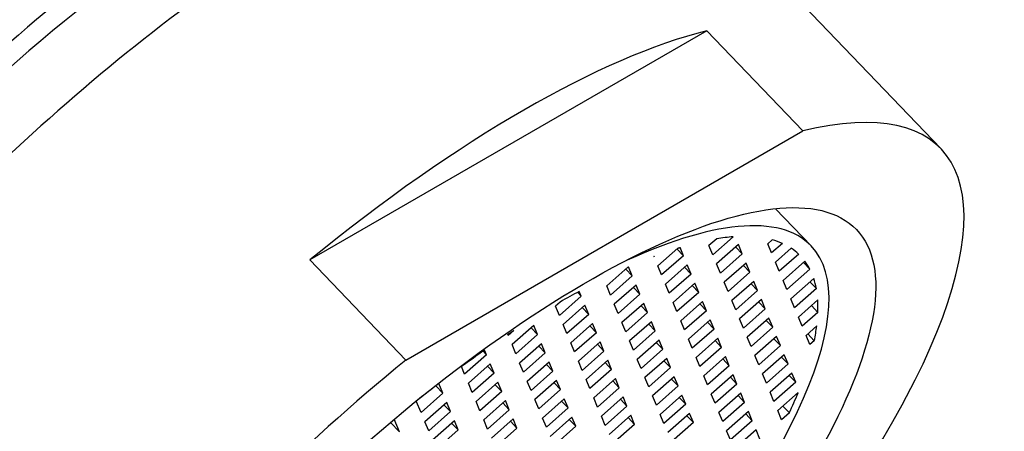
# Model space of a CAD drawing. Units: inches. Extents: x -367 to -73, y -58 to 325.
# Drawn here: x -101 to -84, y 11 to 18 of the extents above; entities that cross this region are included whole.
import ezdxf

# ---------------------------------------------------------------- set-up
doc = ezdxf.new("R2010")
doc.units = ezdxf.units.IN
for name, color, linetype in [('035003', 7, 'Continuous'), ('035004', 7, 'Continuous'), ('035376', 7, 'Continuous')]:
    doc.layers.add(name, color=color, linetype=linetype)

msp = doc.modelspace()

# ---------------------------------------------------------------- linework, layer by layer
at = {"layer": '035003', "color": 7, "linetype": 'Continuous', "ltscale": 25.4}
for p, q in [((-87.135, 14.351), (-87.744, 14.987)), ((-88.75, 14.474), (-88.882, 14.357)), ((-88.47, 14.507), (-88.816, 14.2)), ((-89.416, 14.313), (-89.756, 14.012)), ((-89.319, 14.184), (-89.377, 14.325)), ((-88.816, 14.2), (-88.882, 14.357)), ((-88.379, 14.373), (-88.751, 14.044)), ((-88.425, 14.332), (-88.314, 14.216)), ((-88.314, 14.216), (-88.379, 14.373)), ((-87.8, 14.456), (-87.877, 14.388)), ((-87.811, 14.232), (-87.877, 14.388)), ((-87.628, 14.394), (-87.811, 14.232)), ((-87.478, 14.313), (-87.746, 14.075)), ((-89.822, 14.171), (-89.815, 14.174)), ((-89.821, 14.169), (-89.822, 14.171)), ((-89.815, 14.174), (-89.821, 14.169)), ((-89.319, 14.184), (-89.691, 13.855)), ((-89.43, 14.3), (-89.319, 14.184)), ((-88.314, 14.216), (-88.686, 13.887)), ((-87.349, 14.212), (-87.681, 13.918)), ((-90.269, 13.987), (-90.63, 13.667)), ((-90.269, 13.987), (-90.257, 13.992)), ((-90.193, 13.839), (-90.257, 13.992)), ((-89.691, 13.855), (-89.756, 14.012)), ((-89.253, 14.028), (-89.625, 13.699)), ((-89.299, 13.987), (-89.188, 13.871)), ((-89.188, 13.871), (-89.253, 14.028)), ((-88.686, 13.887), (-88.751, 14.044)), ((-88.249, 14.059), (-88.62, 13.73)), ((-88.294, 14.019), (-88.183, 13.903)), ((-88.183, 13.903), (-88.249, 14.059)), ((-87.681, 13.918), (-87.746, 14.075)), ((-87.242, 14.092), (-87.616, 13.762)), ((-87.156, 13.954), (-87.268, 14.07)), ((-90.193, 13.839), (-90.565, 13.51)), ((-90.304, 13.955), (-90.193, 13.839)), ((-89.188, 13.871), (-89.56, 13.542)), ((-88.183, 13.903), (-88.555, 13.573)), ((-87.156, 13.954), (-87.55, 13.605)), ((-87.091, 13.797), (-87.485, 13.448)), ((-90.565, 13.51), (-90.63, 13.667)), ((-90.128, 13.683), (-90.5, 13.354)), ((-90.174, 13.642), (-90.062, 13.526)), ((-90.062, 13.526), (-90.128, 13.683)), ((-89.56, 13.542), (-89.625, 13.699)), ((-89.123, 13.714), (-89.495, 13.385)), ((-89.169, 13.674), (-89.058, 13.558)), ((-89.058, 13.558), (-89.123, 13.714)), ((-88.555, 13.573), (-88.62, 13.73)), ((-88.118, 13.746), (-88.49, 13.417)), ((-88.164, 13.705), (-88.053, 13.589)), ((-88.053, 13.589), (-88.118, 13.746)), ((-87.55, 13.605), (-87.616, 13.762)), ((-87.047, 13.622), (-87.158, 13.738)), ((-91.067, 13.494), (-91.439, 13.165)), ((-91.129, 13.559), (-91.067, 13.494)), ((-91.067, 13.494), (-91.101, 13.574)), ((-90.062, 13.526), (-90.434, 13.197)), ((-89.058, 13.558), (-89.429, 13.228)), ((-88.053, 13.589), (-88.425, 13.26)), ((-87.047, 13.622), (-87.42, 13.292)), ((-91.424, 13.393), (-91.505, 13.322)), ((-91.439, 13.165), (-91.505, 13.322)), ((-91.002, 13.338), (-91.374, 13.009)), ((-91.048, 13.297), (-90.937, 13.181)), ((-90.937, 13.181), (-91.002, 13.338)), ((-90.434, 13.197), (-90.5, 13.354)), ((-89.997, 13.369), (-90.369, 13.04)), ((-90.043, 13.329), (-89.932, 13.213)), ((-89.932, 13.213), (-89.997, 13.369)), ((-89.429, 13.228), (-89.495, 13.385)), ((-88.992, 13.401), (-89.364, 13.072)), ((-89.038, 13.36), (-88.927, 13.244)), ((-88.927, 13.244), (-88.992, 13.401)), ((-88.425, 13.26), (-88.49, 13.417)), ((-87.987, 13.433), (-88.359, 13.103)), ((-88.033, 13.392), (-87.922, 13.276)), ((-87.922, 13.276), (-87.987, 13.433)), ((-87.42, 13.292), (-87.485, 13.448)), ((-87.023, 13.428), (-87.354, 13.135)), ((-87.02, 13.216), (-87.132, 13.332)), ((-90.937, 13.181), (-91.309, 12.852)), ((-89.932, 13.213), (-90.304, 12.884)), ((-88.927, 13.244), (-89.299, 12.915)), ((-87.922, 13.276), (-88.294, 12.947)), ((-87.289, 12.978), (-87.354, 13.135)), ((-87.02, 13.216), (-87.289, 12.978)), ((-91.876, 12.993), (-92.248, 12.664)), ((-91.811, 12.836), (-91.876, 12.993)), ((-91.309, 12.852), (-91.374, 13.009)), ((-90.871, 13.024), (-91.243, 12.695)), ((-90.917, 12.984), (-90.806, 12.868)), ((-90.806, 12.868), (-90.871, 13.024)), ((-90.304, 12.884), (-90.369, 13.04)), ((-89.867, 13.056), (-90.238, 12.727)), ((-89.912, 13.015), (-89.801, 12.899)), ((-89.801, 12.899), (-89.867, 13.056)), ((-89.299, 12.915), (-89.364, 13.072)), ((-88.862, 13.088), (-89.234, 12.758)), ((-88.908, 13.047), (-88.796, 12.931)), ((-88.796, 12.931), (-88.862, 13.088)), ((-88.294, 12.947), (-88.359, 13.103)), ((-87.857, 13.119), (-88.229, 12.79)), ((-87.791, 12.963), (-88.163, 12.633)), ((-87.903, 13.079), (-87.791, 12.963)), ((-87.791, 12.963), (-87.857, 13.119)), ((-87.04, 12.984), (-87.224, 12.822)), ((-92.314, 12.82), (-92.321, 12.838)), ((-92.217, 12.906), (-92.314, 12.82)), ((-91.811, 12.836), (-92.183, 12.507)), ((-91.922, 12.952), (-91.811, 12.836)), ((-90.806, 12.868), (-91.178, 12.539)), ((-89.801, 12.899), (-90.173, 12.57)), ((-88.796, 12.931), (-89.168, 12.602)), ((-88.163, 12.633), (-88.229, 12.79)), ((-87.726, 12.806), (-88.098, 12.477)), ((-87.661, 12.649), (-87.726, 12.806)), ((-87.158, 12.665), (-87.224, 12.822)), ((-87.082, 12.732), (-87.193, 12.848)), ((-92.183, 12.507), (-92.248, 12.664)), ((-91.746, 12.679), (-92.118, 12.35)), ((-91.792, 12.639), (-91.68, 12.523)), ((-91.68, 12.523), (-91.746, 12.679)), ((-91.178, 12.539), (-91.243, 12.695)), ((-90.741, 12.711), (-91.113, 12.382)), ((-90.787, 12.67), (-90.676, 12.554)), ((-90.676, 12.554), (-90.741, 12.711)), ((-90.173, 12.57), (-90.238, 12.727)), ((-89.736, 12.743), (-90.108, 12.413)), ((-89.782, 12.702), (-89.671, 12.586)), ((-89.671, 12.586), (-89.736, 12.743)), ((-89.168, 12.602), (-89.234, 12.758)), ((-88.731, 12.774), (-89.103, 12.445)), ((-88.777, 12.734), (-88.666, 12.618)), ((-88.666, 12.618), (-88.731, 12.774)), ((-87.661, 12.649), (-88.033, 12.32)), ((-87.772, 12.765), (-87.661, 12.649)), ((-87.082, 12.732), (-87.158, 12.665)), ((-92.685, 12.491), (-93.057, 12.162)), ((-92.743, 12.551), (-92.685, 12.491)), ((-92.685, 12.491), (-92.718, 12.568)), ((-91.68, 12.523), (-92.052, 12.194)), ((-90.676, 12.554), (-91.047, 12.225)), ((-89.671, 12.586), (-90.043, 12.257)), ((-88.666, 12.618), (-89.038, 12.288)), ((-88.6, 12.461), (-88.972, 12.132)), ((-88.535, 12.304), (-88.6, 12.461)), ((-88.033, 12.32), (-88.098, 12.477)), ((-87.596, 12.492), (-87.967, 12.163)), ((-87.641, 12.452), (-87.53, 12.336)), ((-87.53, 12.336), (-87.596, 12.492)), ((-93.057, 12.162), (-93.11, 12.289)), ((-92.62, 12.334), (-92.992, 12.005)), ((-92.666, 12.294), (-92.555, 12.178)), ((-92.555, 12.178), (-92.62, 12.334)), ((-92.052, 12.194), (-92.118, 12.35)), ((-91.615, 12.366), (-91.987, 12.037)), ((-91.661, 12.325), (-91.55, 12.209)), ((-91.55, 12.209), (-91.615, 12.366)), ((-91.047, 12.225), (-91.113, 12.382)), ((-90.61, 12.398), (-90.982, 12.068)), ((-90.656, 12.357), (-90.545, 12.241)), ((-90.545, 12.241), (-90.61, 12.398)), ((-90.043, 12.257), (-90.108, 12.413)), ((-89.605, 12.429), (-89.977, 12.1)), ((-89.651, 12.389), (-89.54, 12.273)), ((-89.54, 12.273), (-89.605, 12.429)), ((-89.038, 12.288), (-89.103, 12.445)), ((-88.535, 12.304), (-88.907, 11.975)), ((-88.646, 12.42), (-88.535, 12.304)), ((-87.53, 12.336), (-87.902, 12.007)), ((-92.555, 12.178), (-92.927, 11.849)), ((-91.55, 12.209), (-91.922, 11.88)), ((-90.545, 12.241), (-90.917, 11.912)), ((-89.54, 12.273), (-89.912, 11.943)), ((-89.475, 12.116), (-89.847, 11.787)), ((-89.41, 11.959), (-89.475, 12.116)), ((-88.907, 11.975), (-88.972, 12.132)), ((-88.47, 12.148), (-88.842, 11.818)), ((-88.405, 11.991), (-88.47, 12.148)), ((-87.902, 12.007), (-87.967, 12.163)), ((-87.465, 12.179), (-87.837, 11.85)), ((-87.511, 12.138), (-87.4, 12.022)), ((-87.4, 12.022), (-87.465, 12.179)), ((-93.551, 11.96), (-93.429, 11.833)), ((-93.429, 11.833), (-93.499, 12)), ((-92.927, 11.849), (-92.992, 12.005)), ((-92.489, 12.021), (-92.861, 11.692)), ((-92.535, 11.98), (-92.424, 11.864)), ((-92.424, 11.864), (-92.489, 12.021)), ((-91.922, 11.88), (-91.987, 12.037)), ((-91.485, 12.053), (-91.856, 11.724)), ((-91.53, 12.012), (-91.419, 11.896)), ((-91.419, 11.896), (-91.485, 12.053)), ((-90.917, 11.912), (-90.982, 12.068)), ((-90.48, 12.084), (-90.852, 11.755)), ((-90.526, 12.044), (-90.414, 11.928)), ((-90.414, 11.928), (-90.48, 12.084)), ((-89.912, 11.943), (-89.977, 12.1)), ((-89.41, 11.959), (-89.781, 11.63)), ((-89.521, 12.075), (-89.41, 11.959)), ((-88.405, 11.991), (-88.776, 11.662)), ((-88.516, 12.107), (-88.405, 11.991)), ((-87.4, 12.022), (-87.772, 11.693)), ((-93.429, 11.833), (-93.801, 11.504)), ((-92.424, 11.864), (-92.796, 11.535)), ((-91.419, 11.896), (-91.791, 11.567)), ((-90.414, 11.928), (-90.786, 11.598)), ((-89.781, 11.63), (-89.847, 11.787)), ((-89.344, 11.803), (-89.716, 11.473)), ((-89.279, 11.646), (-89.344, 11.803)), ((-88.776, 11.662), (-88.842, 11.818)), ((-88.339, 11.834), (-88.711, 11.505)), ((-88.385, 11.794), (-88.274, 11.677)), ((-88.274, 11.677), (-88.339, 11.834)), ((-87.772, 11.693), (-87.837, 11.85)), ((-87.36, 11.844), (-87.706, 11.537)), ((-93.801, 11.504), (-93.883, 11.7)), ((-93.364, 11.676), (-93.736, 11.347)), ((-93.41, 11.635), (-93.299, 11.519)), ((-93.299, 11.519), (-93.364, 11.676)), ((-92.796, 11.535), (-92.861, 11.692)), ((-92.359, 11.708), (-92.731, 11.379)), ((-92.405, 11.667), (-92.294, 11.551)), ((-92.294, 11.551), (-92.359, 11.708)), ((-91.791, 11.567), (-91.856, 11.724)), ((-91.354, 11.739), (-91.726, 11.41)), ((-91.4, 11.699), (-91.289, 11.583)), ((-91.289, 11.583), (-91.354, 11.739)), ((-90.786, 11.598), (-90.852, 11.755)), ((-90.349, 11.771), (-90.721, 11.442)), ((-90.284, 11.614), (-90.656, 11.285)), ((-90.395, 11.73), (-90.284, 11.614)), ((-90.284, 11.614), (-90.349, 11.771)), ((-89.279, 11.646), (-89.651, 11.317)), ((-89.39, 11.762), (-89.279, 11.646)), ((-88.274, 11.677), (-88.646, 11.348)), ((-87.509, 11.497), (-87.62, 11.613)), ((-93.299, 11.519), (-93.67, 11.19)), ((-92.294, 11.551), (-92.665, 11.222)), ((-91.289, 11.583), (-91.661, 11.253)), ((-90.656, 11.285), (-90.721, 11.442)), ((-90.219, 11.458), (-90.59, 11.128)), ((-90.153, 11.301), (-90.219, 11.458)), ((-89.651, 11.317), (-89.716, 11.473)), ((-89.214, 11.489), (-89.585, 11.16)), ((-89.26, 11.449), (-89.148, 11.332)), ((-89.148, 11.332), (-89.214, 11.489)), ((-88.646, 11.348), (-88.711, 11.505)), ((-88.209, 11.521), (-88.581, 11.192)), ((-88.255, 11.48), (-88.143, 11.364)), ((-88.143, 11.364), (-88.209, 11.521)), ((-87.641, 11.38), (-87.706, 11.537)), ((-87.509, 11.497), (-87.641, 11.38)), ((-94.326, 11.335), (-94.173, 11.174)), ((-94.173, 11.174), (-94.262, 11.388)), ((-93.67, 11.19), (-93.736, 11.347)), ((-93.233, 11.363), (-93.605, 11.034)), ((-93.279, 11.322), (-93.168, 11.206)), ((-93.168, 11.206), (-93.233, 11.363)), ((-92.665, 11.222), (-92.731, 11.379)), ((-92.228, 11.394), (-92.6, 11.065)), ((-92.274, 11.354), (-92.163, 11.238)), ((-92.163, 11.238), (-92.228, 11.394)), ((-91.661, 11.253), (-91.726, 11.41)), ((-91.223, 11.426), (-91.595, 11.097)), ((-91.269, 11.385), (-91.158, 11.269)), ((-91.158, 11.269), (-91.223, 11.426)), ((-90.153, 11.301), (-90.525, 10.972)), ((-90.264, 11.417), (-90.153, 11.301)), ((-89.148, 11.332), (-89.52, 11.003)), ((-88.143, 11.364), (-88.515, 11.035)), ((-93.168, 11.206), (-93.54, 10.877)), ((-92.163, 11.238), (-92.535, 10.908)), ((-91.158, 11.269), (-91.53, 10.94)), ((-88.515, 11.035), (-88.581, 11.192)), ((-88.078, 11.207), (-88.45, 10.878)), ((-88.013, 11.051), (-88.078, 11.207))]:
    msp.add_line(p, q, dxfattribs=at)
for major_axis, start_param, end_param in [((6.68, 6.399), 0, 0.767546), ((6.499, 6.226), 0.369028, 0.4332), ((6.68, 6.399), 2.374047, 6.283185), ((6.499, 6.226), 0.129899, 0.18774), ((6.499, 6.226), 0.016558, 0.072909), ((6.499, 6.226), 6.188185, 6.243834), ((6.499, 6.226), 6.076973, 6.132622), ((6.499, 6.226), 0.863373, 0.914669), ((6.499, 6.226), 5.964713, 6.021064), ((6.499, 6.226), 5.849882, 5.907723), ((6.499, 6.226), 1.112052, 1.170337), ((6.499, 6.226), 1.227669, 1.284272), ((6.499, 6.226), 5.604421, 5.668593)]:
    msp.add_ellipse((-93.815, 7.952), major_axis=major_axis, ratio=0.319031, start_param=start_param, end_param=end_param, dxfattribs=at)
for points in [[(-89.416, 14.313), (-89.397, 14.319), (-89.377, 14.325)], [(-92.321, 12.838), (-92.269, 12.872), (-92.217, 12.906)]]:
    msp.add_open_spline(points, degree=2, dxfattribs=at)
at = {"layer": '035004', "color": 7, "linetype": 'Continuous', "ltscale": 25.4}
for p, q in [((-84.92, 16.014), (-89.837, 21.147)), ((-88.919, 18.027), (-95.702, 14.111)), ((-88.919, 18.027), (-87.28, 16.316)), ((-94.063, 12.4), (-87.28, 16.316)), ((-94.063, 12.4), (-95.702, 14.111))]:
    msp.add_line(p, q, dxfattribs=at)
for centre, major_axis, start_param, end_param in [((-99.486, 13.872), (8.665, 8.301), 0, 3.328345), ((-99.486, 13.872), (7.943, 7.609), 0.032072, 3.10952), ((-98.502, 12.846), (8.665, 8.301), 0, 3.141593), ((-95.224, 9.424), (8.665, 8.301), 0.504628, 1.326904), ((-93.585, 7.713), (-8.665, -8.301), 1.326904, 3.646221), ((-93.585, 7.713), (8.665, 8.301), 1.326904, 3.646221)]:
    msp.add_ellipse(centre, major_axis=major_axis, ratio=0.319031, start_param=start_param, end_param=end_param, dxfattribs=at)
msp.add_ellipse((-93.585, 7.713), major_axis=(7.221, 6.918), ratio=0.319031, dxfattribs=at)
at = {"layer": '035376', "color": 7, "linetype": 'Continuous', "ltscale": 25.4}
for centre, major_axis, start_param, end_param in [((-106.206, 20.887), (8.124, 7.782), 0.343326, 2.798267), ((-99.977, 14.386), (9.207, 8.82), 0, 3.521708), ((-99.977, 14.386), (-8.738, -8.37), 3.012939, 6.283185)]:
    msp.add_ellipse(centre, major_axis=major_axis, ratio=0.319031, start_param=start_param, end_param=end_param, dxfattribs=at)

doc.saveas('drawing.dxf')
